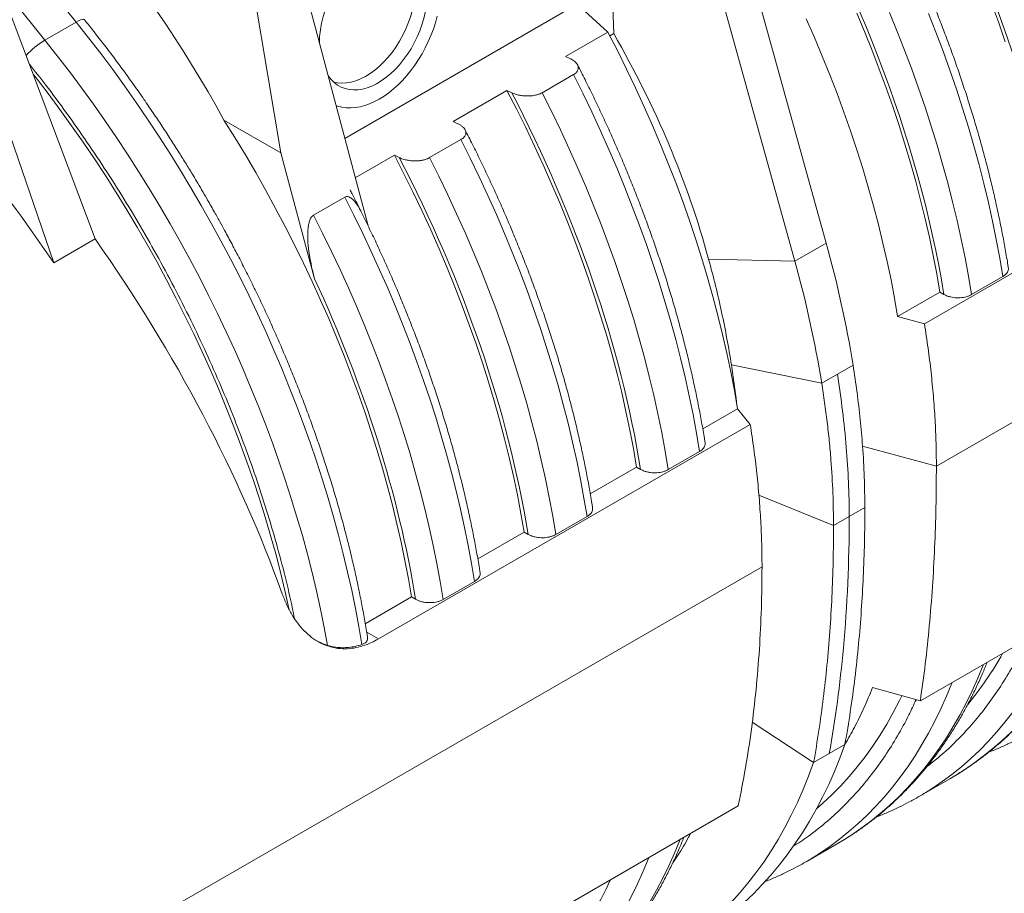
# Model space of a CAD drawing. Units: millimetres. Extents: x 5 to 292, y 5 to 205.
# Drawn here: x 256 to 272, y 122 to 136 of the extents above; entities that cross this region are included whole.
import ezdxf

# ---------------------------------------------------------------- set-up
doc = ezdxf.new("R2010")
doc.units = ezdxf.units.MM

msp = doc.modelspace()

# ---------------------------------------------------------------- linework, layer by layer
at = {"color": 6, "linetype": 'Continuous', "lineweight": 15}
for p, q in [((266.33365, 141.70857), (268.98429, 132.17351)), ((265.82453, 141.41466), (268.47517, 131.8796)), ((265.35554, 141.07677), (265.52897, 135.58136)), ((256.78768, 135.76847), (253.60292, 139.72862)), ((259.40349, 137.8891), (260.11739, 133.63929)), ((261.53548, 132.45228), (260.05204, 138.01513)), ((255.13757, 137.44723), (257.0963, 132.2401)), ((255.52901, 136.40662), (256.27856, 135.47457)), ((261.15592, 133.87561), (264.93487, 136.05715)), ((264.93487, 136.05715), (265.43345, 135.60471)), ((256.27856, 135.47457), (256.78768, 135.76847)), ((264.74675, 135.20829), (265.43345, 135.60471)), ((265.52897, 135.58136), (265.46499, 135.54442)), ((270.77719, 128.54457), (283.04185, 135.62481)), ((255.18541, 135.45281), (256.42252, 131.85113)), ((264.825, 135.17102), (264.74675, 135.20829)), ((264.36494, 134.61908), (264.87406, 134.91299)), ((262.91711, 134.15206), (263.79215, 134.65721)), ((263.79215, 134.65721), (263.87041, 134.61994)), ((276.63174, 134.35167), (270.58317, 130.85991)), ((260.11739, 133.63929), (259.18958, 134.1749)), ((262.99536, 134.11479), (262.91711, 134.15206)), ((262.5353, 133.56286), (263.04442, 133.85676)), ((260.11739, 133.63929), (260.6639, 131.58988)), ((261.32699, 133.2341), (261.96252, 133.60098)), ((261.96252, 133.60098), (262.04077, 133.56371)), ((260.64486, 132.62516), (261.15397, 132.91907)), ((257.0963, 132.2401), (256.42252, 131.85113)), ((268.47517, 131.8796), (268.98429, 132.17351)), ((267.07334, 131.91115), (268.47517, 131.8796)), ((271.85783, 131.6295), (271.34871, 131.33559)), ((270.83367, 131.37575), (270.14697, 130.97933)), ((270.89866, 131.33824), (270.83367, 131.37575)), ((270.14697, 130.97933), (270.58317, 130.85991)), ((267.44405, 130.19078), (268.91191, 129.89511)), ((268.91191, 129.89511), (269.16647, 130.04206)), ((269.16647, 130.04206), (269.42103, 130.18902)), ((267.54289, 129.47603), (266.97772, 129.14976)), ((267.54289, 129.47603), (267.75023, 129.22365)), ((267.74977, 129.22422), (261.70119, 125.73245)), ((266.92576, 128.78228), (266.41664, 128.48837)), ((269.57654, 128.86778), (270.77719, 128.54457)), ((265.9016, 128.52853), (265.14808, 128.09353)), ((265.96659, 128.49101), (265.9016, 128.52853)), ((270.51657, 124.72586), (276.4063, 128.12592)), ((267.89085, 128.0698), (269.10478, 127.57911)), ((269.35933, 127.72606), (269.61389, 127.87302)), ((265.09612, 127.72605), (264.587, 127.43214)), ((269.10478, 127.57911), (269.35933, 127.72606)), ((263.31844, 127.03731), (264.07196, 127.4723)), ((264.13695, 127.43479), (264.07196, 127.4723)), ((255.67682, 119.82731), (267.94148, 126.90755)), ((262.75737, 126.37592), (263.26648, 126.66982)), ((262.24232, 126.41608), (261.4888, 125.98108)), ((262.24232, 126.41608), (262.30731, 126.37856)), ((261.70119, 125.73245), (261.51285, 125.84117)), ((270.51657, 124.72586), (269.73908, 124.94249)), ((267.7819, 124.37989), (268.78118, 123.72404)), ((269.03574, 123.87099), (269.2903, 124.01794)), ((268.78118, 123.72404), (269.03574, 123.87099)), ((270.48631, 123.1646), (270.99542, 123.45851)), ((261.66518, 119.61606), (267.55491, 123.01612)), ((268.65667, 122.10838), (269.16578, 122.40228))]:
    msp.add_line(p, q, dxfattribs=at)
at = {"color": 6, "linetype": 'Continuous', "lineweight": 15, "flags": 128}
for points in [[(269.77645, 139.92552), (269.94961, 139.63968), (270.11866, 139.35124), (270.2835, 139.06037), (270.44402, 138.76727), (270.60011, 138.47212), (270.75169, 138.1751), (270.89865, 137.8764), (271.04089, 137.57622), (271.17834, 137.27474), (271.3109, 136.97216), (271.43848, 136.66867), (271.56101, 136.36445), (271.67841, 136.05971), (271.79061, 135.75463), (271.89753, 135.44941)], [(256.92188, 135.8073), (256.91855, 135.81034), (256.90481, 135.81403), (256.88414, 135.81152), (256.85715, 135.80289), (256.82467, 135.78839), (256.78768, 135.76847)], [(262.65922, 135.86305), (262.63025, 135.75866), (262.59614, 135.65466), (262.55706, 135.55157), (262.5132, 135.44992), (262.4648, 135.35023), (262.4121, 135.253), (262.35537, 135.15874), (262.29489, 135.06791), (262.23098, 134.98099), (262.16397, 134.89842), (262.09418, 134.82062), (262.02198, 134.74798), (261.94774, 134.68088), (261.87183, 134.61965), (261.79465, 134.56462), (261.71658, 134.51605), (261.63802, 134.4742), (261.55937, 134.43927), (261.48104, 134.41146), (261.40342, 134.39089), (261.32691, 134.37768), (261.25189, 134.3719), (261.17876, 134.37356), (261.10788, 134.38266), (261.03961, 134.39917), (261.01409, 134.40748)], [(268.662, 135.82209), (268.79456, 135.51951), (268.92214, 135.21602), (269.04467, 134.9118), (269.16208, 134.60706), (269.27427, 134.30198), (269.38119, 133.99676), (269.48277, 133.6916), (269.57893, 133.38668), (269.66963, 133.0822), (269.7548, 132.77836), (269.83439, 132.47534), (269.90834, 132.17334), (269.97662, 131.87254), (270.03918, 131.57315), (270.09597, 131.27535), (270.14697, 130.97933)], [(269.48126, 135.91593), (269.60884, 135.61244), (269.73137, 135.30822), (269.84878, 135.00348), (269.96097, 134.6984), (270.06789, 134.39318), (270.16947, 134.08802), (270.26563, 133.7831), (270.35633, 133.47862), (270.4415, 133.17478), (270.52109, 132.87176), (270.59504, 132.56976), (270.66332, 132.26897), (270.72588, 131.96958), (270.78267, 131.67178), (270.83367, 131.37575)], [(270.01297, 135.92392), (270.13935, 135.61665), (270.26066, 135.30876), (270.37686, 135.00044), (270.48785, 134.69189), (270.59358, 134.38328), (270.69398, 134.0748), (270.78899, 133.76665), (270.87855, 133.45901), (270.9626, 133.15207), (271.0411, 132.84602), (271.114, 132.54104), (271.18125, 132.23733), (271.24281, 131.93506), (271.29864, 131.63442), (271.34871, 131.33559)], [(270.64846, 135.91055), (270.76978, 135.60267), (270.88597, 135.29435), (270.99697, 134.98579), (271.1027, 134.67718), (271.2031, 134.36871), (271.29811, 134.06056), (271.38767, 133.75292), (271.47172, 133.44598), (271.55022, 133.13993), (271.62312, 132.83495), (271.69036, 132.53124), (271.75192, 132.22897), (271.80776, 131.92833), (271.85783, 131.6295)], [(256.78768, 135.76847), (256.98891, 135.51448), (257.18719, 135.25661), (257.38241, 134.99501), (257.57446, 134.72983), (257.76322, 134.46123), (257.94858, 134.18937), (258.13043, 133.91441), (258.30867, 133.6365), (258.48319, 133.35582), (258.65389, 133.07251), (258.82067, 132.78676), (258.98344, 132.49872), (259.14209, 132.20857), (259.29654, 131.91647), (259.4467, 131.6226), (259.59247, 131.32712), (259.73377, 131.03022), (259.87052, 130.73206), (260.00264, 130.43282), (260.13005, 130.13267), (260.25267, 129.83179), (260.37045, 129.53036), (260.4833, 129.22854), (260.59116, 128.92653), (260.69396, 128.62449), (260.79166, 128.3226), (260.88418, 128.02104), (260.97148, 127.71999), (261.05351, 127.41961), (261.13021, 127.12009), (261.20154, 126.8216), (261.26747, 126.52432), (261.32794, 126.22842), (261.38293, 125.93407), (261.43241, 125.64145)], [(256.27856, 135.47457), (256.48006, 135.22023), (256.6786, 134.96201), (256.87407, 134.70005), (257.06635, 134.4345), (257.25534, 134.16553), (257.44092, 133.89328), (257.62299, 133.61793), (257.80143, 133.33962), (257.97614, 133.05853), (258.14702, 132.77482), (258.31397, 132.48865), (258.47689, 132.2002), (258.63568, 131.90963), (258.79026, 131.61711), (258.94053, 131.32281), (259.0864, 131.02691), (259.22779, 130.72958), (259.36462, 130.431), (259.4968, 130.13134), (259.62425, 129.83077), (259.74691, 129.52947), (259.8647, 129.22762), (259.97755, 128.9254), (260.0854, 128.62298), (260.18818, 128.32054), (260.28583, 128.01826), (260.37829, 127.71632), (260.46551, 127.41488), (260.54745, 127.11414), (260.62404, 126.81426), (260.69525, 126.51542), (260.76103, 126.21779), (260.82135, 125.92156), (260.87617, 125.6269)], [(265.43345, 135.60471), (265.58864, 135.30378), (265.7391, 135.00107), (265.88474, 134.69677), (266.02545, 134.39109), (266.16115, 134.08422), (266.29175, 133.77637), (266.41716, 133.46773), (266.5373, 133.15851), (266.65209, 132.84891), (266.76145, 132.53914), (266.86532, 132.22939), (266.96363, 131.91986), (267.05631, 131.61077), (267.1433, 131.30231), (267.22455, 130.99468), (267.3, 130.68808), (267.3696, 130.38272), (267.43331, 130.07879), (267.49109, 129.7765), (267.54289, 129.47603)], [(256.08752, 134.92186), (256.13357, 134.86283), (256.32987, 134.60644), (256.52305, 134.34629), (256.71299, 134.08253), (256.89957, 133.81534), (257.08268, 133.54488), (257.2622, 133.27131), (257.43803, 132.99479), (257.61006, 132.71551), (257.77818, 132.43362), (257.94229, 132.1493), (258.10229, 131.86272), (258.25809, 131.57407), (258.40958, 131.28351), (258.55668, 130.99123), (258.69929, 130.69739), (258.83733, 130.40219), (258.97071, 130.10581), (259.09935, 129.80841), (259.22317, 129.5102), (259.34211, 129.21134), (259.45607, 128.91202), (259.565, 128.61242), (259.66883, 128.31274), (259.7675, 128.01314), (259.86093, 127.71382), (259.94909, 127.41495), (260.0319, 127.11673), (260.10933, 126.81932), (260.18133, 126.52292), (260.24784, 126.22771), (260.25027, 126.21649)], [(264.87406, 134.91299), (265.02535, 134.61063), (265.17197, 134.3067), (265.31385, 134.00138), (265.45088, 133.69487), (265.58298, 133.38734), (265.71008, 133.07899), (265.83209, 132.77001), (265.94894, 132.46059), (266.06056, 132.15092), (266.16688, 131.84118), (266.26783, 131.53158), (266.36335, 131.22229), (266.45339, 130.91352), (266.53788, 130.60545), (266.61677, 130.29826), (266.69003, 129.99216), (266.75759, 129.68732), (266.81943, 129.38394), (266.8755, 129.08219), (266.92576, 128.78228)], [(263.79215, 134.65721), (263.94735, 134.35628), (264.09781, 134.05357), (264.24345, 133.74927), (264.38416, 133.44359), (264.51986, 133.13672), (264.65046, 132.82887), (264.77587, 132.52023), (264.896, 132.21101), (265.01079, 131.90142), (265.12016, 131.59164), (265.22403, 131.28189), (265.32234, 130.97237), (265.41502, 130.66327), (265.50201, 130.35481), (265.58326, 130.04718), (265.65871, 129.74058), (265.72831, 129.43522), (265.79202, 129.13129), (265.8498, 128.829), (265.9016, 128.52853)], [(264.36494, 134.61908), (264.51623, 134.31673), (264.66286, 134.0128), (264.80473, 133.70748), (264.94176, 133.40096), (265.07387, 133.09343), (265.20096, 132.78509), (265.32297, 132.4761), (265.43983, 132.16668), (265.55144, 131.85701), (265.65776, 131.54728), (265.75871, 131.23767), (265.85423, 130.92839), (265.94427, 130.61961), (266.02876, 130.31154), (266.10766, 130.00436), (266.18091, 129.69825), (266.24848, 129.39341), (266.31031, 129.09003), (266.36638, 128.78829), (266.41664, 128.48837)], [(259.18958, 134.1749), (259.36607, 133.89236), (259.53857, 133.60706), (259.70698, 133.31917), (259.87119, 133.02888), (260.03109, 132.73638), (260.18658, 132.44185), (260.33758, 132.14546), (260.48397, 131.84742), (260.62567, 131.54791), (260.76259, 131.24712), (260.89464, 130.94523), (261.02174, 130.64244), (261.14381, 130.33894), (261.26077, 130.03493), (261.37254, 129.73058), (261.47907, 129.4261), (261.58028, 129.12168), (261.6761, 128.81751), (261.76648, 128.51378), (261.85135, 128.21068), (261.93067, 127.90841), (262.00439, 127.60716), (262.07245, 127.3071), (262.13482, 127.00845), (262.19146, 126.71138), (262.24232, 126.41608)], [(263.04442, 133.85676), (263.19571, 133.5544), (263.34234, 133.25047), (263.48421, 132.94516), (263.62124, 132.63864), (263.75334, 132.33111), (263.88044, 132.02276), (264.00245, 131.71378), (264.1193, 131.40436), (264.23092, 131.09469), (264.33724, 130.78495), (264.43819, 130.47535), (264.53371, 130.16606), (264.62375, 129.85729), (264.70824, 129.54922), (264.78713, 129.24203), (264.86039, 128.93593), (264.92795, 128.63109), (264.98979, 128.32771), (265.04586, 128.02597), (265.09612, 127.72605)], [(264.07196, 127.4723), (264.02016, 127.77277), (263.96238, 128.07506), (263.89867, 128.37899), (263.82907, 128.68435), (263.75362, 128.99095), (263.67237, 129.29858), (263.58538, 129.60704), (263.4927, 129.91614), (263.39439, 130.22566), (263.29052, 130.53541), (263.18115, 130.84519), (263.06636, 131.15479), (262.94623, 131.464), (262.82082, 131.77264), (262.69022, 132.08049), (262.55452, 132.38736), (262.41381, 132.69304), (262.26817, 132.99734), (262.11771, 133.30005), (261.96252, 133.60098)], [(262.5353, 133.56286), (262.68659, 133.2605), (262.83322, 132.95657), (262.97509, 132.65125), (263.11212, 132.34473), (263.24423, 132.03721), (263.37132, 131.72886), (263.49334, 131.41988), (263.61019, 131.11045), (263.7218, 130.80078), (263.82812, 130.49105), (263.92907, 130.18144), (264.02459, 129.87216), (264.11463, 129.56338), (264.19912, 129.25531), (264.27802, 128.94813), (264.35127, 128.64202), (264.41884, 128.33718), (264.48067, 128.0338), (264.53674, 127.73206), (264.587, 127.43214)], [(261.15397, 132.91907), (261.30272, 132.62612), (261.4471, 132.33161), (261.58704, 132.03571), (261.72245, 131.7386), (261.85325, 131.44044), (261.97938, 131.14141), (262.10074, 130.84169), (262.21729, 130.54144), (262.32894, 130.24085), (262.43563, 129.94007), (262.53731, 129.6393), (262.6339, 129.3387), (262.72536, 129.03846), (262.81163, 128.73873), (262.89267, 128.4397), (262.96842, 128.14154), (263.03885, 127.84442), (263.1039, 127.54852), (263.16355, 127.25401), (263.21775, 126.96105), (263.26648, 126.66982)], [(260.64486, 132.62516), (260.7936, 132.33221), (260.93798, 132.0377), (261.07792, 131.7418), (261.21333, 131.44469), (261.34414, 131.14654), (261.47026, 130.84751), (261.59163, 130.54778), (261.70817, 130.24754), (261.81982, 129.94694), (261.92651, 129.64617), (262.02819, 129.3454), (262.12478, 129.0448), (262.21624, 128.74455), (262.30252, 128.44482), (262.38355, 128.14579), (262.45931, 127.84763), (262.52973, 127.55052), (262.59478, 127.25461), (262.65443, 126.9601), (262.70863, 126.66714), (262.75737, 126.37592)], [(273.37184, 126.37417), (273.36681, 126.36135), (273.2802, 126.15069), (273.1883, 125.9455), (273.09116, 125.7459), (272.98885, 125.552), (272.8814, 125.36391), (272.7689, 125.18173), (272.65139, 125.00556), (272.52894, 124.8355), (272.40162, 124.67165), (272.2695, 124.51409), (272.13266, 124.36291), (271.99116, 124.2182), (271.84509, 124.08004), (271.69453, 123.94849), (271.53956, 123.82365), (271.38027, 123.70556), (271.21675, 123.59431), (271.11448, 123.52953)], [(272.86273, 126.08026), (272.8577, 126.06745), (272.77108, 125.85678), (272.67918, 125.65159), (272.58205, 125.45199), (272.47973, 125.25809), (272.37229, 125.07), (272.25978, 124.88782), (272.14227, 124.71165), (272.01982, 124.54159), (271.8925, 124.37774), (271.76038, 124.22018), (271.62354, 124.06901), (271.48204, 123.92429), (271.33598, 123.78613), (271.18542, 123.65459), (271.03045, 123.52974), (270.87116, 123.41166), (270.70763, 123.3004), (270.60536, 123.23562)], [(271.5422, 125.31794), (271.53718, 125.30513), (271.45056, 125.09446), (271.35866, 124.88927), (271.26152, 124.68967), (271.15921, 124.49577), (271.05176, 124.30768), (270.93926, 124.1255), (270.82175, 123.94933), (270.6993, 123.77927), (270.57198, 123.61542), (270.43986, 123.45786), (270.30302, 123.30668), (270.16152, 123.16197), (270.01545, 123.02381), (269.86489, 122.89227), (269.70993, 122.76742), (269.55063, 122.64934), (269.38711, 122.53808), (269.28484, 122.4733)], [(271.03309, 125.02403), (271.02806, 125.01122), (270.94144, 124.80055), (270.84954, 124.59536), (270.75241, 124.39576), (270.65009, 124.20186), (270.54265, 124.01377), (270.43014, 123.83159), (270.31263, 123.65542), (270.19018, 123.48537), (270.06286, 123.32151), (269.93074, 123.16395), (269.7939, 123.01278), (269.6524, 122.86807), (269.50634, 122.7299), (269.35578, 122.59836), (269.20081, 122.47351), (269.04152, 122.35543), (268.87799, 122.24418), (268.77572, 122.17939)], [(270.21513, 124.80798), (270.17722, 124.73036), (270.07601, 124.53489), (269.96943, 124.34547), (269.85754, 124.1622), (269.74043, 123.9852), (269.61815, 123.81457), (269.49079, 123.65041), (269.35841, 123.49283), (269.2211, 123.34192), (269.07894, 123.19776), (268.93202, 123.06045), (268.82726, 122.9692)], [(266.79201, 120.81885), (266.83149, 120.84189), (267.00403, 120.94851), (267.17226, 121.06232), (267.33608, 121.18324), (267.49541, 121.31121), (267.65014, 121.44616), (267.8002, 121.58801), (267.9455, 121.73667), (268.08595, 121.89207), (268.22148, 122.05411), (268.352, 122.22271), (268.47744, 122.39776), (268.59774, 122.57917), (268.71282, 122.76684), (268.82262, 122.96065), (268.92708, 123.1605), (269.02612, 123.36627), (269.11971, 123.57785), (269.20779, 123.79512), (269.2903, 124.01794)], [(267.43638, 121.44276), (267.57683, 121.59816), (267.71236, 121.76021), (267.84288, 121.9288), (267.96833, 122.10386), (268.08862, 122.28527), (268.20371, 122.47293), (268.3135, 122.66674), (268.41796, 122.86659), (268.51701, 123.07237), (268.6106, 123.28395), (268.69867, 123.50121), (268.78118, 123.72404)], [(271.11448, 123.52953), (271.04908, 123.48995), (270.99542, 123.45851)], [(264.35737, 119.62892), (264.45504, 119.69086), (264.61857, 119.80211), (264.77786, 119.9202), (264.93282, 120.04504), (265.08338, 120.17659), (265.22945, 120.31475), (265.37095, 120.45946), (265.50779, 120.61064), (265.63991, 120.7682), (265.76723, 120.93205), (265.88968, 121.10211), (266.00719, 121.27827), (266.11969, 121.46045), (266.22714, 121.64855), (266.32945, 121.84245), (266.42659, 122.04205), (266.51849, 122.24724), (266.60511, 122.4579), (266.61013, 122.47072)], [(269.28484, 122.4733), (269.21944, 122.43372), (269.16578, 122.40228)], [(263.84825, 119.33501), (263.94592, 119.39695), (264.10945, 119.50821), (264.26874, 119.62629), (264.42371, 119.75114), (264.57427, 119.88268), (264.72034, 120.02084), (264.86183, 120.16555), (264.99868, 120.31673), (265.13079, 120.47429), (265.25811, 120.63814), (265.38056, 120.8082), (265.49807, 120.98437), (265.61058, 121.16655), (265.71802, 121.35464), (265.82034, 121.54854), (265.91747, 121.74814), (266.00937, 121.95333), (266.09599, 122.164), (266.10102, 122.17681)]]:
    msp.add_lwpolyline(points, dxfattribs=at)
at = {"color": 6, "linetype": 'Continuous', "lineweight": 15}
for centre, radius, start, end in [((256.93957, 134.35757), 1.29793, 120.615763, 138.089834), ((251.49418, 127.28408), 18.16069, 9.204407, 15.618519), ((250.98506, 126.99018), 18.16069, 9.204407, 15.618519), ((266.88887, 128.27305), 5.68831, 320.64472, 330.802865), ((268.0652, 127.35853), 4.84259, 298.273029, 301.637589), ((266.23556, 126.3023), 4.84259, 298.273029, 301.637589)]:
    msp.add_arc(centre, radius, start, end, dxfattribs=at)
for centre, major_axis, ratio, start_param, end_param in [((252.17966, 129.01365), (-5.22385, 12.26602), 0.64272605, 4.86311471, 5.49504905), ((261.6209, 135.83414), (0.52886, 1.12167), 0.62526097, 2.7942155, 7.0165498), ((261.42765, 135.94569), (0.52886, 1.12167), 0.62526097, 3.23372326, 6.08714988), ((261.6209, 135.83414), (0.52886, 1.12167), 0.62526097, 0.73336449, 2.2141105), ((257.69033, 132.19489), (-7.14813, 9.59628), 0.70398555, 4.20323294, 4.54727711), ((250.53587, 127.88102), (-7.56081, 11.2128), 0.52502341, 4.71243411, 5.02574578), ((251.45646, 128.41246), (-7.85277, 11.0369), 0.50310629, 4.20189813, 4.70125342)]:
    msp.add_ellipse(centre, major_axis=major_axis, ratio=ratio, start_param=start_param, end_param=end_param, dxfattribs=at)
for points in [[(269.76832, 140.03751), (271.28077, 137.60433), (272.31861, 134.92452), (272.7283, 132.39447)], [(267.93868, 138.98129), (269.45113, 136.5481), (270.48897, 133.86829), (270.89866, 131.33824)], [(263.87041, 134.61994), (264.92018, 132.60701), (265.64169, 130.49741), (265.96659, 128.49101)], [(262.04077, 133.56371), (263.09054, 131.55078), (263.81205, 129.44118), (264.13695, 127.43479)], [(260.6639, 131.58988), (261.47139, 129.85632), (262.03204, 128.07849), (262.30731, 126.37856)]]:
    msp.add_open_spline(points, degree=3, dxfattribs=at)
for points, knots in [([(273.77663, 132.83036), (273.7731, 132.85323), (273.75617, 132.96294), (273.72141, 133.16092), (273.67221, 133.42416), (273.61829, 133.68863), (273.56012, 133.95404), (273.4976, 134.22032), (273.43081, 134.48732), (273.35977, 134.75492), (273.28453, 135.02299), (273.20513, 135.2914), (273.12161, 135.56002), (273.03403, 135.8287), (272.94243, 136.09731), (272.84687, 136.36569), (272.74742, 136.6337), (272.64416, 136.90117), (272.53715, 137.16792), (272.4265, 137.43375), (272.31234, 137.6984), (272.19482, 137.96157), (272.07417, 138.22283), (271.95078, 138.48148), (271.82532, 138.7363), (271.69934, 138.98452), (271.57598, 139.22063), (271.46641, 139.4248), (271.36779, 139.60457), (271.27004, 139.77976), (271.19945, 139.90285), (271.16037, 139.97098)], [0, 0, 0, 0, 0.00979575, 0.047003, 0.08420169, 0.12139131, 0.15857154, 0.19574166, 0.23290109, 0.27004925, 0.3071849, 0.34430694, 0.38141391, 0.4185042, 0.45557498, 0.49262329, 0.52964484, 0.56663427, 0.60358335, 0.64048118, 0.67731125, 0.71404869, 0.75065281, 0.78705377, 0.82311932, 0.85856726, 0.8926638, 0.92408327, 0.94631241, 0.970284, 1, 1, 1, 1]), ([(271.94699, 131.77414), (271.94347, 131.797), (271.92653, 131.90672), (271.89177, 132.10469), (271.84257, 132.36793), (271.78865, 132.6324), (271.73048, 132.89781), (271.66796, 133.16409), (271.60117, 133.43109), (271.53013, 133.69869), (271.45489, 133.96677), (271.37549, 134.23518), (271.29197, 134.50379), (271.20439, 134.77247), (271.11279, 135.04108), (271.01723, 135.30947), (270.91778, 135.57748), (270.81452, 135.84495), (270.70751, 136.11169), (270.59686, 136.37752), (270.4827, 136.64217), (270.36518, 136.90534), (270.24453, 137.1666), (270.12114, 137.42525), (269.99568, 137.68008), (269.86971, 137.92829), (269.74634, 138.16441), (269.63678, 138.36857), (269.53815, 138.54835), (269.4404, 138.72353), (269.36981, 138.84662), (269.33074, 138.91475)], [0, 0, 0, 0, 0.00979575, 0.047003, 0.08420169, 0.12139131, 0.15857154, 0.19574166, 0.23290109, 0.27004925, 0.3071849, 0.34430694, 0.38141391, 0.4185042, 0.45557498, 0.49262329, 0.52964484, 0.56663427, 0.60358335, 0.64048118, 0.67731125, 0.71404869, 0.75065281, 0.78705377, 0.82311932, 0.85856726, 0.8926638, 0.92408327, 0.94631241, 0.970284, 1, 1, 1, 1]), ([(258.90975, 132.89885), (258.85477, 132.99325), (258.77798, 133.12511), (258.66238, 133.31767), (258.56344, 133.47993), (258.44359, 133.67233), (258.31575, 133.87308), (258.17965, 134.08196), (258.03685, 134.29594), (257.88822, 134.51331), (257.73444, 134.73273), (257.57603, 134.95317), (257.41339, 135.17387), (257.2468, 135.39411), (257.08291, 135.60578), (256.97352, 135.74249), (256.92174, 135.8072)], [0, 0, 0, 0, 0.09225116, 0.12884808, 0.18971287, 0.25281993, 0.32046898, 0.39105497, 0.463933, 0.53858891, 0.61465604, 0.69186274, 0.77000368, 0.84892148, 0.92849284, 1, 1, 1, 1]), ([(264.87406, 134.91299), (264.88437, 134.91955), (264.905, 134.93268), (264.92778, 134.95515), (264.94375, 134.9788), (264.95605, 135.01218), (264.95375, 135.04785), (264.93671, 135.08317), (264.91398, 135.11176), (264.8815, 135.13938), (264.84948, 135.15903), (264.82937, 135.16888), (264.825, 135.17102)], [0, 0, 0, 0, 0.083728608, 0.167482311, 0.250916329, 0.334397639, 0.511638674, 0.615617576, 0.719650587, 0.842710227, 0.96581128, 1, 1, 1, 1]), ([(260.33848, 126.06519), (260.31391, 126.18348), (260.25308, 126.47637), (260.13549, 126.95071), (259.98836, 127.48684), (259.8222, 128.02878), (259.63951, 128.57062), (259.44057, 129.11117), (259.22621, 129.64885), (258.99581, 130.18518), (258.74836, 130.72196), (258.48435, 131.25747), (258.2043, 131.78982), (257.91063, 132.31448), (257.60444, 132.82965), (257.28857, 133.33106), (256.96432, 133.81788), (256.63302, 134.28799), (256.32117, 134.71014), (256.11611, 134.96944), (256.02745, 135.08154)], [0, 0, 0, 0, 0.038453468, 0.095211753, 0.152647438, 0.210248763, 0.26819954, 0.325341729, 0.382599483, 0.440038026, 0.497492923, 0.555990511, 0.61447523, 0.672759526, 0.73094185, 0.788850984, 0.845422751, 0.901801541, 0.957544913, 1, 1, 1, 1]), ([(267.01492, 128.92691), (267.0114, 128.94978), (266.99446, 129.05949), (266.9597, 129.25747), (266.91051, 129.52071), (266.85658, 129.78517), (266.79841, 130.05059), (266.73589, 130.31686), (266.6691, 130.58387), (266.59806, 130.85147), (266.52282, 131.11954), (266.44342, 131.38795), (266.3599, 131.65657), (266.27232, 131.92525), (266.18072, 132.19386), (266.08516, 132.46224), (265.98572, 132.73025), (265.88245, 132.99772), (265.77544, 133.26447), (265.66479, 133.5303), (265.55063, 133.79495), (265.4331, 134.05812), (265.31248, 134.31938), (265.18903, 134.57801), (265.06566, 134.82908), (264.98187, 134.99316), (264.94132, 135.07257)], [0, 0, 0, 0, 0.01143088, 0.05484958, 0.0982583, 0.14165642, 0.1850436, 0.22841898, 0.27178188, 0.31513162, 0.35846677, 0.40178603, 0.44508772, 0.48836994, 0.53162939, 0.57486262, 0.61806462, 0.66122913, 0.70434657, 0.7474042, 0.79038276, 0.83325322, 0.87596809, 0.9184459, 0.96053232, 1, 1, 1, 1]), ([(263.87041, 134.61994), (263.8902, 134.61149), (263.92976, 134.5946), (263.99538, 134.57813), (264.06113, 134.56836), (264.12166, 134.56507), (264.17943, 134.56712), (264.23319, 134.57362), (264.28474, 134.58527), (264.32975, 134.60051), (264.35406, 134.61334), (264.36494, 134.61908)], [0, 0, 0, 0, 0.14553016, 0.29098826, 0.40958119, 0.52807323, 0.62583128, 0.72350809, 0.82195631, 0.9203234, 1, 1, 1, 1]), ([(263.04442, 133.85676), (263.0546, 133.86321), (263.07528, 133.87632), (263.09794, 133.89872), (263.1141, 133.92246), (263.12639, 133.95585), (263.12411, 133.99152), (263.10715, 134.02685), (263.08452, 134.05533), (263.05203, 134.08306), (263.02001, 134.10272), (262.99973, 134.11265), (262.99536, 134.11479)], [0, 0, 0, 0, 0.08243725, 0.16749101, 0.24988321, 0.33440899, 0.51164507, 0.61457367, 0.71965465, 0.84137083, 0.96581224, 1, 1, 1, 1]), ([(265.18529, 127.87069), (265.18176, 127.89355), (265.16483, 128.00326), (265.13006, 128.20124), (265.08087, 128.46448), (265.02694, 128.72895), (264.96877, 128.99436), (264.90625, 129.26064), (264.83946, 129.52764), (264.76842, 129.79524), (264.69319, 130.06332), (264.61378, 130.33173), (264.53026, 130.60034), (264.44268, 130.86902), (264.35108, 131.13763), (264.25552, 131.40601), (264.15608, 131.67402), (264.05281, 131.94149), (263.9458, 132.20824), (263.83515, 132.47407), (263.72099, 132.73872), (263.60347, 133.00189), (263.48284, 133.26315), (263.35939, 133.52179), (263.23603, 133.77284), (263.15224, 133.93692), (263.11169, 134.01633)], [0, 0, 0, 0, 0.0114311, 0.05484987, 0.09825866, 0.14165687, 0.18504412, 0.22841958, 0.27178255, 0.31513237, 0.3584676, 0.40178694, 0.4450887, 0.488371, 0.53163052, 0.57486383, 0.61806591, 0.6612305, 0.70434802, 0.74740572, 0.79038435, 0.83325489, 0.87596984, 0.91844773, 0.96053422, 1, 1, 1, 1]), ([(262.04077, 133.56371), (262.06023, 133.55538), (262.09976, 133.53846), (262.16511, 133.52203), (262.23118, 133.51213), (262.29148, 133.50885), (262.34954, 133.51085), (262.40296, 133.51732), (262.45481, 133.5289), (262.49984, 133.54416), (262.52442, 133.55712), (262.5353, 133.56286)], [0, 0, 0, 0, 0.14331984, 0.29098361, 0.40795634, 0.5280653, 0.62448731, 0.72349912, 0.8200472, 0.92032736, 1, 1, 1, 1]), ([(261.15397, 132.91907), (261.16417, 132.92327), (261.18705, 132.93268), (261.22103, 132.92534), (261.25207, 132.90929), (261.29423, 132.87619), (261.34416, 132.81755), (261.39364, 132.7395), (261.42005, 132.68483), (261.43127, 132.66161)], [0, 0, 0, 0, 0.082523038, 0.185030136, 0.271545512, 0.358294142, 0.592003492, 0.826742686, 1, 1, 1, 1]), ([(263.35564, 126.81451), (263.35211, 126.83736), (263.33518, 126.94705), (263.30042, 127.14501), (263.25123, 127.40825), (263.19731, 127.67272), (263.13913, 127.93813), (263.07661, 128.20441), (263.00982, 128.47141), (262.93879, 128.73901), (262.86355, 129.00709), (262.78414, 129.2755), (262.70063, 129.54411), (262.61304, 129.81279), (262.52144, 130.0814), (262.42589, 130.34979), (262.32644, 130.6178), (262.22317, 130.88527), (262.11616, 131.15202), (262.00552, 131.41784), (261.89135, 131.68249), (261.77383, 131.94566), (261.65318, 132.20691), (261.52983, 132.46559), (261.40419, 132.72034), (261.3078, 132.91148), (261.25249, 133.01706), (261.24059, 133.03978)], [0, 0, 0, 0, 0.011273216, 0.054124809, 0.096966554, 0.139797846, 0.182618335, 0.225427175, 0.268223702, 0.311007241, 0.353776387, 0.396529844, 0.439265959, 0.481982859, 0.524677284, 0.567345835, 0.609983567, 0.652584298, 0.69513857, 0.73763381, 0.780051015, 0.822361537, 0.864518504, 0.906441502, 0.947978212, 0.988803612, 1, 1, 1, 1]), ([(261.52567, 125.7604), (261.52225, 125.78254), (261.50543, 125.89153), (261.47078, 126.08878), (261.42159, 126.35203), (261.36767, 126.61649), (261.30949, 126.8819), (261.24698, 127.14818), (261.18019, 127.41518), (261.10915, 127.68279), (261.03391, 127.95086), (260.9545, 128.21927), (260.87099, 128.48788), (260.7834, 128.75657), (260.6918, 129.02517), (260.59625, 129.29356), (260.4968, 129.56157), (260.39353, 129.82904), (260.28652, 130.09579), (260.17588, 130.36161), (260.06171, 130.62626), (259.94419, 130.88944), (259.82355, 131.15069), (259.70016, 131.40935), (259.5747, 131.66417), (259.44872, 131.91239), (259.32535, 132.1485), (259.21579, 132.35266), (259.11716, 132.53244), (259.01941, 132.70762), (258.94882, 132.83072), (258.90975, 132.89885)], [0, 0, 0, 0, 0.00948903, 0.0467078, 0.08391801, 0.12111915, 0.1583109, 0.19549254, 0.23266348, 0.26982314, 0.3069703, 0.34410383, 0.3812223, 0.41832408, 0.45540634, 0.49246613, 0.52949915, 0.56650003, 0.60346056, 0.64036982, 0.6772113, 0.71396012, 0.75057557, 0.78698781, 0.82306453, 0.85852345, 0.89263056, 0.92405975, 0.94629578, 0.97027479, 1, 1, 1, 1]), ([(260.6639, 131.58988), (260.64746, 131.65424), (260.61457, 131.78301), (260.5773, 131.98224), (260.55624, 132.16466), (260.55154, 132.30798), (260.55675, 132.40914), (260.56761, 132.48345), (260.58621, 132.54879), (260.61106, 132.5992), (260.63504, 132.61762), (260.64486, 132.62516)], [0, 0, 0, 0, 0.1911547, 0.38242409, 0.57312668, 0.70231336, 0.77550902, 0.84851795, 0.90444785, 0.9609064, 1, 1, 1, 1]), ([(267.07334, 131.91115), (267.11154, 131.76656), (267.18794, 131.47738), (267.2863, 131.04581), (267.37364, 130.61612), (267.42058, 130.33256), (267.44405, 130.19078)], [0, 0, 0, 0, 0.2491895, 0.4983795, 0.74918984, 1, 1, 1, 1]), ([(271.94704, 131.77414), (271.94799, 131.76471), (271.94999, 131.74462), (271.94163, 131.71455), (271.92458, 131.68488), (271.89803, 131.65562), (271.87191, 131.63865), (271.85783, 131.6295)], [0, 0, 0, 0, 0.17857462, 0.3799957, 0.57170152, 0.76916496, 1, 1, 1, 1]), ([(271.34871, 131.33559), (271.33596, 131.32891), (271.31009, 131.31536), (271.26467, 131.30023), (271.21545, 131.28933), (271.16401, 131.28343), (271.11099, 131.2825), (271.0584, 131.28661), (271.00706, 131.29588), (270.95134, 131.31163), (270.91813, 131.3284), (270.89866, 131.33824)], [0, 0, 0, 0, 0.10323743, 0.209492, 0.31272343, 0.41890265, 0.52304339, 0.63009917, 0.73619583, 0.84526216, 1, 1, 1, 1]), ([(270.58317, 130.85991), (270.60353, 130.72786), (270.64426, 130.46372), (270.69198, 130.07246), (270.73004, 129.68399), (270.75701, 129.29929), (270.77403, 128.91819), (270.77613, 128.6691), (270.77719, 128.54457)], [0, 0, 0, 0, 0.16580432, 0.33165511, 0.49745964, 0.66495723, 0.83250211, 1, 1, 1, 1]), ([(267.52916, 129.55594), (267.52885, 129.55902), (267.51829, 129.66477), (267.49098, 129.8761), (267.4597, 130.08586), (267.44405, 130.19078)], [0, 0, 0, 0, 0.01474844, 0.50715166, 1, 1, 1, 1]), ([(269.35933, 127.72606), (269.35933, 128.0932), (269.34345, 128.46927), (269.27954, 129.24253), (269.23105, 129.63945), (269.16647, 130.04206)], [-12.08513791, -12.08513791, -12.08513791, -12.08513791, -6.09014552, -6.09014552, 0, 0, 0, 0]), ([(269.42103, 130.18902), (269.44367, 130.04033), (269.48895, 129.74297), (269.54008, 129.30324), (269.5808, 128.84327), (269.60846, 128.36452), (269.61208, 128.03686), (269.61389, 127.87302)], [0, 0, 0, 0, 0.1866639, 0.37331528, 0.55996751, 0.77996367, 1, 1, 1, 1]), ([(268.91191, 129.89511), (268.92824, 129.78951), (268.96092, 129.57824), (269.00145, 129.2645), (269.03579, 128.95321), (269.0701, 128.56579), (269.09862, 128.10448), (269.10272, 127.75436), (269.10478, 127.57911)], [0, 0, 0, 0, 0.13245381, 0.26500177, 0.3974557, 0.53000401, 0.76473881, 1, 1, 1, 1]), ([(267.94148, 126.90755), (267.94046, 127.03082), (267.93842, 127.2774), (267.92195, 127.65467), (267.89565, 128.03812), (267.85819, 128.42805), (267.81072, 128.82357), (267.77008, 129.09068), (267.74977, 129.22421)], [0, 0, 0, 0, 0.16580464, 0.33165546, 0.49745994, 0.66495744, 0.8325028, 1, 1, 1, 1]), ([(267.01496, 128.92692), (267.01589, 128.91733), (267.01784, 128.89724), (267.00946, 128.86703), (266.99235, 128.83752), (266.9658, 128.80828), (266.93984, 128.79142), (266.92576, 128.78228)], [0, 0, 0, 0, 0.18152486, 0.37998895, 0.57457866, 0.76915479, 1, 1, 1, 1]), ([(266.41664, 128.48837), (266.40369, 128.48161), (266.37777, 128.46807), (266.33217, 128.45287), (266.28313, 128.44211), (266.23146, 128.43616), (266.17868, 128.43532), (266.12585, 128.43943), (266.07477, 128.44874), (266.01907, 128.46449), (265.98606, 128.48117), (265.96659, 128.49101)], [0, 0, 0, 0, 0.10474262, 0.2094891, 0.31418943, 0.41889797, 0.52449096, 0.63009383, 0.73767179, 0.84525586, 1, 1, 1, 1]), ([(270.77719, 128.54457), (270.7758, 128.3209), (270.77303, 127.87351), (270.75065, 127.21876), (270.71491, 126.57475), (270.664, 125.94379), (270.5995, 125.32482), (270.54422, 124.92549), (270.51657, 124.72586)], [0, 0, 0, 0, 0.16591709, 0.33187452, 0.49779196, 0.66518075, 0.83261095, 1, 1, 1, 1]), ([(265.18533, 127.87069), (265.18628, 127.86125), (265.18829, 127.84117), (265.17992, 127.8111), (265.16288, 127.78143), (265.13632, 127.75217), (265.1102, 127.7352), (265.09612, 127.72605)], [0, 0, 0, 0, 0.178574404, 0.379995242, 0.571700828, 0.769164027, 1, 1, 1, 1]), ([(269.61389, 127.87302), (269.61266, 127.68337), (269.61018, 127.30413), (269.59025, 126.74519), (269.55849, 126.19429), (269.51315, 125.6441), (269.45362, 125.09584), (269.38054, 124.54976), (269.32035, 124.19504), (269.2903, 124.01794)], [0, 0, 0, 0, 0.14048991, 0.28094393, 0.42129017, 0.56145672, 0.70802671, 0.8542365, 1, 1, 1, 1]), ([(269.03574, 123.87099), (269.13406, 124.42304), (269.21068, 124.99591), (269.32755, 126.27753), (269.35933, 126.9928), (269.35933, 127.72606)], [-45.1404601, -45.1404601, -45.1404601, -45.1404601, -35.50036731, -35.50036731, -24.21525228, -24.21525228, -24.21525228, -24.21525228]), ([(269.10478, 127.57911), (269.10346, 127.38387), (269.10084, 126.99333), (269.07969, 126.41784), (269.04622, 125.85484), (268.99963, 125.30522), (268.94029, 124.76868), (268.86891, 124.24034), (268.81043, 123.89614), (268.78118, 123.72404)], [0, 0, 0, 0, 0.144649013, 0.28934927, 0.434049533, 0.575344371, 0.716639265, 0.858319647, 1, 1, 1, 1]), ([(264.587, 127.43214), (264.57425, 127.42546), (264.54838, 127.41191), (264.50296, 127.39678), (264.45375, 127.38588), (264.4023, 127.37998), (264.34929, 127.37905), (264.29669, 127.38316), (264.24535, 127.39243), (264.18963, 127.40818), (264.15643, 127.42495), (264.13695, 127.43479)], [0, 0, 0, 0, 0.103236817, 0.209491434, 0.312722309, 0.418901577, 0.523043351, 0.630098773, 0.73619549, 0.845262082, 1, 1, 1, 1]), ([(267.55491, 123.01612), (267.59548, 123.22159), (267.67662, 123.63256), (267.77173, 124.26378), (267.84757, 124.90685), (267.9013, 125.5626), (267.93519, 126.22938), (267.93939, 126.68151), (267.94148, 126.90755)], [0, 0, 0, 0, 0.16591799, 0.33187615, 0.49779385, 0.66518225, 0.83261197, 1, 1, 1, 1]), ([(263.26648, 126.66982), (263.27806, 126.67718), (263.30155, 126.69212), (263.3277, 126.71834), (263.34673, 126.74676), (263.3564, 126.77642), (263.35915, 126.79941), (263.35588, 126.81187), (263.35521, 126.81443)], [0, 0, 0, 0, 0.18770254, 0.38089197, 0.56858371, 0.76163614, 0.95098405, 1, 1, 1, 1]), ([(260.13816, 126.46684), (260.16102, 126.4078), (260.2068, 126.28954), (260.29168, 126.12977), (260.38775, 125.98537), (260.49595, 125.86033), (260.61467, 125.75557), (260.74147, 125.6737), (260.87502, 125.61602), (261.01339, 125.58151), (261.15552, 125.57011), (261.29989, 125.58205), (261.44457, 125.61601), (261.57912, 125.66629), (261.66389, 125.71223), (261.70119, 125.73245)], [0, 0, 0, 0, 0.08005914, 0.16035785, 0.24039706, 0.32059347, 0.40105707, 0.48123873, 0.55870419, 0.63642767, 0.7138871, 0.78939532, 0.86514795, 0.94065418, 1, 1, 1, 1]), ([(262.30731, 126.37856), (262.32072, 126.37152), (262.34793, 126.35725), (262.39565, 126.34128), (262.44743, 126.32976), (262.50128, 126.32362), (262.55644, 126.32286), (262.61002, 126.32746), (262.66144, 126.3374), (262.71212, 126.3527), (262.74152, 126.36779), (262.75737, 126.37592)], [0, 0, 0, 0, 0.10863204, 0.22038846, 0.32902751, 0.44088006, 0.54838175, 0.6591231, 0.76452189, 0.8730868, 1, 1, 1, 1]), ([(271.11918, 123.53337), (271.1463, 123.54988), (271.22755, 123.59934), (271.35911, 123.68848), (271.51407, 123.80044), (271.66533, 123.91905), (271.81304, 124.04389), (271.95703, 124.17507), (272.09721, 124.31252), (272.23348, 124.45623), (272.36573, 124.60617), (272.49385, 124.7623), (272.61775, 124.92457), (272.7373, 125.09293), (272.85242, 125.26731), (272.96298, 125.44765), (273.06889, 125.63385), (273.17009, 125.82581), (273.26631, 126.02358), (273.3541, 126.2176), (273.40723, 126.34811), (273.43196, 126.40887)], [0, 0, 0, 0, 0.02660812, 0.07973604, 0.13299859, 0.18640541, 0.23996517, 0.29368536, 0.34757204, 0.40163002, 0.45586208, 0.51026966, 0.56485229, 0.61960803, 0.67453334, 0.72962316, 0.78487134, 0.84027038, 0.89581224, 0.95148829, 1, 1, 1, 1]), ([(261.52568, 125.7604), (261.52655, 125.7517), (261.52842, 125.73304), (261.51995, 125.70663), (261.50306, 125.68218), (261.47585, 125.65884), (261.44823, 125.64779), (261.43241, 125.64145)], [0, 0, 0, 0, 0.17369851, 0.37244223, 0.5562341, 0.74571391, 1, 1, 1, 1]), ([(272.23772, 125.71945), (272.21202, 125.66353), (272.13076, 125.48671), (271.97588, 125.20861), (271.77425, 124.88515), (271.55554, 124.58247), (271.32149, 124.29959), (271.07154, 124.03843), (270.83927, 123.82342), (270.68447, 123.70493), (270.62334, 123.65814)], [0, 0, 0, 0, 0.06501052, 0.20555604, 0.34609863, 0.48664403, 0.62718658, 0.76773214, 0.90827471, 1, 1, 1, 1]), ([(260.87617, 125.6269), (260.858, 125.63299), (260.82116, 125.64534), (260.76519, 125.67007), (260.72757, 125.68955), (260.71194, 125.69764)], [0, 0, 0, 0, 0.362721558, 0.735318647, 1, 1, 1, 1]), ([(261.43241, 125.64145), (261.39697, 125.63104), (261.32611, 125.61022), (261.21931, 125.59367), (261.11283, 125.58879), (260.99705, 125.59641), (260.91966, 125.61593), (260.87617, 125.6269)], [0, 0, 0, 0, 0.18590828, 0.37181676, 0.56314889, 0.75448011, 1, 1, 1, 1]), ([(269.28954, 122.47714), (269.31666, 122.49365), (269.39792, 122.54311), (269.52947, 122.63225), (269.68443, 122.74421), (269.83569, 122.86282), (269.9834, 122.98766), (270.12739, 123.11884), (270.26757, 123.25629), (270.40384, 123.4), (270.53609, 123.54994), (270.66422, 123.70607), (270.78811, 123.86834), (270.90767, 124.0367), (271.02278, 124.21108), (271.13334, 124.39142), (271.23925, 124.57763), (271.34045, 124.76958), (271.43667, 124.96735), (271.52447, 125.16137), (271.57759, 125.29188), (271.60232, 125.35265)], [0, 0, 0, 0, 0.02660812, 0.07973604, 0.13299859, 0.18640541, 0.23996517, 0.29368536, 0.34757204, 0.40163002, 0.45586208, 0.51026966, 0.56485229, 0.61960803, 0.67453334, 0.72962317, 0.78487134, 0.84027037, 0.89581224, 0.95148828, 1, 1, 1, 1]), ([(269.29076, 124.02073), (269.34247, 124.11076), (269.45166, 124.30087), (269.60095, 124.60874), (269.69301, 124.83119), (269.73908, 124.94249)], [0, 0, 0, 0, 0.3100842, 0.65479254, 1, 1, 1, 1]), ([(270.44661, 124.74535), (270.40839, 124.6617), (270.31482, 124.45692), (270.14644, 124.15216), (269.94455, 123.82899), (269.72594, 123.52618), (269.49173, 123.24354), (269.24231, 122.98155), (268.97769, 122.74145), (268.71271, 122.5309), (268.52941, 122.41146), (268.44449, 122.35613)], [0, 0, 0, 0, 0.08073346, 0.19764094, 0.31454598, 0.43145336, 0.54835836, 0.66526588, 0.7821709, 0.8990783, 1, 1, 1, 1]), ([(271.62673, 123.8903), (271.64516, 123.89729), (271.72269, 123.9267), (271.85622, 123.98501), (272.02363, 124.06292), (272.13113, 124.11963), (272.18303, 124.147)], [0, 0, 0, 0, 0.09602024, 0.40390227, 0.7122694, 1, 1, 1, 1]), ([(269.7971, 122.83408), (269.81553, 122.84107), (269.89305, 122.87047), (270.02658, 122.92878), (270.19399, 123.00669), (270.3015, 123.0634), (270.35339, 123.09077)], [0, 0, 0, 0, 0.09602022, 0.40390226, 0.7122694, 1, 1, 1, 1]), ([(264.36227, 119.63288), (264.38778, 119.64841), (264.46742, 119.69691), (264.59739, 119.78503), (264.75236, 119.89698), (264.90362, 120.0156), (265.05133, 120.14044), (265.19532, 120.27161), (265.3355, 120.40906), (265.47177, 120.55278), (265.60402, 120.70272), (265.73215, 120.85885), (265.85604, 121.02112), (265.9756, 121.18948), (266.09071, 121.36386), (266.20127, 121.54419), (266.30718, 121.7304), (266.40838, 121.92236), (266.5046, 122.12013), (266.5924, 122.31415), (266.64552, 122.44466), (266.67025, 122.50542)], [0, 0, 0, 0, 0.02507131, 0.07828311, 0.13162975, 0.1851209, 0.23876521, 0.29257021, 0.34654197, 0.4006853, 0.45500299, 0.50949647, 0.56416527, 0.61900746, 0.67401949, 0.72919629, 0.78453169, 0.84001819, 0.89564775, 0.95141169, 1, 1, 1, 1]), ([(266.77758, 122.56738), (266.76711, 122.54703), (266.70442, 122.42516), (266.60918, 122.26618), (266.5191, 122.13513), (266.49044, 122.09343)], [0, 0, 0, 0, 0.12021087, 0.72001629, 1, 1, 1, 1]), ([(267.98979, 121.78642), (268.00076, 121.7906), (268.07079, 121.81726), (268.19691, 121.87262), (268.36436, 121.95045), (268.47186, 122.00717), (268.52375, 122.03454)], [0, 0, 0, 0, 0.05946685, 0.37979841, 0.7006347, 1, 1, 1, 1]), ([(263.86186, 119.75496), (263.92292, 119.80166), (264.07853, 119.92069), (264.31225, 120.13726), (264.564, 120.4008), (264.79931, 120.68604), (265.01827, 120.99018), (265.21952, 121.31439), (265.37225, 121.58955), (265.45189, 121.76319), (265.47615, 121.81608)], [0, 0, 0, 0, 0.09159477, 0.23345269, 0.37531343, 0.51664253, 0.65797454, 0.79825768, 0.93854362, 1, 1, 1, 1])]:
    msp.add_open_spline(points, degree=3, knots=knots, dxfattribs=at)

doc.saveas('drawing.dxf')
